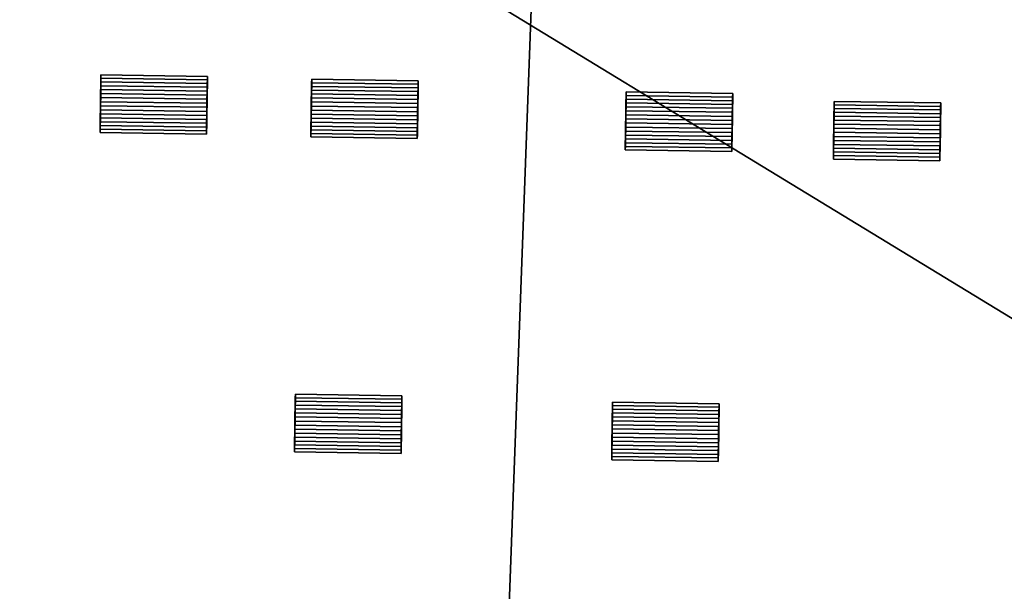
# Model space of a CAD drawing. Extents: x 532185 to 535115, y 6172701 to 6174850.
# Drawn here: x 532471 to 532493, y 6173495 to 6173508 of the extents above; entities that cross this region are included whole.
import ezdxf

# ---------------------------------------------------------------- set-up
doc = ezdxf.new("R2010")
doc.units = 0
for name, color, linetype in [('Basic_roof', 14, 'CONTINUOUS'), ('Sp_roof', 14, 'CONTINUOUS'), ('Sp_wall', 252, 'CONTINUOUS')]:
    doc.layers.add(name, color=color, linetype=linetype)

msp = doc.modelspace()

# ---------------------------------------------------------------- linework, layer by layer
at = {"layer": 'Basic_roof', "color": 24}
for points in [[(532461.34, 6173568.206, 13.744), (532458.225, 6173483.844, 13.744), (532481.331, 6173482.991, 14.31), (532484.447, 6173567.353, 14.31)], [(532484.447, 6173567.353, 14.31), (532481.331, 6173482.991, 14.31), (532504.152, 6173482.148, 13.744), (532507.267, 6173566.51, 13.744)]]:
    msp.add_3dface(points, dxfattribs=at)
at = {"layer": 'footprint_base', "color": 4}
for points in [[(532459.624, 6173521.728, -0.87), (532458.225, 6173483.844, -0.87), (532509.319, 6173491.454, -0.87), (532459.624, 6173521.728, -0.87)], [(532459.624, 6173521.728, -0.87), (532509.319, 6173491.454, -0.87), (532511.578, 6173513.362, -0.87), (532459.624, 6173521.728, -0.87)]]:
    msp.add_3dface(points, dxfattribs=at)
at = {"layer": 'Sp_roof', "color": 24}
for points in [[(532472.451, 6173506.646, 14.455), (532474.879, 6173506.61, 14.455), (532474.88, 6173506.693, 14.412), (532472.452, 6173506.728, 14.412)], [(532472.452, 6173506.728, 14.412), (532474.88, 6173506.693, 14.412), (532474.881, 6173506.772, 14.362), (532472.453, 6173506.807, 14.362)], [(532477.258, 6173506.628, 14.44), (532479.686, 6173506.592, 14.44), (532479.687, 6173506.671, 14.391), (532477.259, 6173506.707, 14.391)], [(532472.447, 6173506.381, 14.543), (532474.875, 6173506.345, 14.543), (532474.876, 6173506.436, 14.521), (532472.448, 6173506.471, 14.521)], [(532472.448, 6173506.471, 14.521), (532474.876, 6173506.436, 14.521), (532474.877, 6173506.524, 14.491), (532472.45, 6173506.56, 14.491)], [(532472.45, 6173506.56, 14.491), (532474.877, 6173506.524, 14.491), (532474.879, 6173506.61, 14.455), (532472.451, 6173506.646, 14.455)], [(532477.255, 6173506.371, 14.55), (532479.682, 6173506.335, 14.55), (532479.684, 6173506.424, 14.52), (532477.256, 6173506.459, 14.52)], [(532477.256, 6173506.459, 14.52), (532479.684, 6173506.424, 14.52), (532479.685, 6173506.51, 14.484), (532477.257, 6173506.545, 14.484)], [(532477.257, 6173506.545, 14.484), (532479.685, 6173506.51, 14.484), (532479.686, 6173506.592, 14.44), (532477.258, 6173506.628, 14.44)], [(532472.444, 6173506.195, 14.566), (532474.872, 6173506.16, 14.566), (532474.873, 6173506.253, 14.558), (532472.446, 6173506.288, 14.558)], [(532472.446, 6173506.288, 14.558), (532474.873, 6173506.253, 14.558), (532474.875, 6173506.345, 14.543), (532472.447, 6173506.381, 14.543)], [(532477.252, 6173506.188, 14.587), (532479.68, 6173506.152, 14.587), (532479.681, 6173506.245, 14.572), (532477.253, 6173506.28, 14.572)], [(532477.253, 6173506.28, 14.572), (532479.681, 6173506.245, 14.572), (532479.682, 6173506.335, 14.55), (532477.255, 6173506.371, 14.55)], [(532484.427, 6173506.168, 14.636), (532486.855, 6173506.132, 14.636), (532486.856, 6173506.218, 14.599), (532484.428, 6173506.254, 14.599)], [(532484.428, 6173506.254, 14.599), (532486.856, 6173506.218, 14.599), (532486.857, 6173506.301, 14.556), (532484.43, 6173506.337, 14.556)], [(532484.43, 6173506.337, 14.556), (532486.857, 6173506.301, 14.556), (532486.859, 6173506.38, 14.506), (532484.431, 6173506.416, 14.506)], [(532472.44, 6173505.917, 14.543), (532474.868, 6173505.881, 14.543), (532474.869, 6173505.973, 14.558), (532472.442, 6173506.009, 14.558)], [(532472.442, 6173506.009, 14.558), (532474.869, 6173505.973, 14.558), (532474.871, 6173506.067, 14.566), (532472.443, 6173506.102, 14.566)], [(532472.443, 6173506.102, 14.566), (532474.871, 6173506.067, 14.566), (532474.872, 6173506.16, 14.566), (532472.444, 6173506.195, 14.566)], [(532477.248, 6173505.909, 14.587), (532479.676, 6173505.873, 14.587), (532479.677, 6173505.966, 14.595), (532477.249, 6173506.002, 14.595)], [(532477.249, 6173506.002, 14.595), (532479.677, 6173505.966, 14.595), (532479.678, 6173506.059, 14.595), (532477.25, 6173506.095, 14.595)], [(532477.25, 6173506.095, 14.595), (532479.678, 6173506.059, 14.595), (532479.68, 6173506.152, 14.587), (532477.252, 6173506.188, 14.587)], [(532484.424, 6173505.989, 14.688), (532486.852, 6173505.953, 14.688), (532486.854, 6173506.044, 14.665), (532484.426, 6173506.079, 14.665)], [(532484.426, 6173506.079, 14.665), (532486.854, 6173506.044, 14.665), (532486.855, 6173506.132, 14.636), (532484.427, 6173506.168, 14.636)], [(532489.171, 6173505.955, 14.52), (532491.599, 6173505.92, 14.52), (532491.6, 6173506.006, 14.484), (532489.172, 6173506.041, 14.484)], [(532489.172, 6173506.041, 14.484), (532491.6, 6173506.006, 14.484), (532491.601, 6173506.088, 14.44), (532489.173, 6173506.124, 14.44)], [(532489.173, 6173506.124, 14.44), (532491.601, 6173506.088, 14.44), (532491.602, 6173506.167, 14.391), (532489.175, 6173506.203, 14.391)], [(532472.438, 6173505.738, 14.491), (532474.865, 6173505.702, 14.491), (532474.867, 6173505.791, 14.521), (532472.439, 6173505.826, 14.521)], [(532472.439, 6173505.826, 14.521), (532474.867, 6173505.791, 14.521), (532474.868, 6173505.881, 14.543), (532472.44, 6173505.917, 14.543)], [(532477.245, 6173505.726, 14.55), (532479.673, 6173505.69, 14.55), (532479.674, 6173505.781, 14.572), (532477.246, 6173505.816, 14.572)], [(532477.246, 6173505.816, 14.572), (532479.674, 6173505.781, 14.572), (532479.676, 6173505.873, 14.587), (532477.248, 6173505.909, 14.587)], [(532484.42, 6173505.71, 14.71), (532486.848, 6173505.675, 14.71), (532486.85, 6173505.768, 14.71), (532484.422, 6173505.804, 14.71)], [(532484.422, 6173505.804, 14.71), (532486.85, 6173505.768, 14.71), (532486.851, 6173505.861, 14.702), (532484.423, 6173505.897, 14.702)], [(532484.423, 6173505.897, 14.702), (532486.851, 6173505.861, 14.702), (532486.852, 6173505.953, 14.688), (532484.424, 6173505.989, 14.688)], [(532489.167, 6173505.684, 14.587), (532491.595, 6173505.649, 14.587), (532491.596, 6173505.741, 14.572), (532489.168, 6173505.776, 14.572)], [(532489.168, 6173505.776, 14.572), (532491.596, 6173505.741, 14.572), (532491.598, 6173505.831, 14.55), (532489.17, 6173505.867, 14.55)], [(532489.17, 6173505.867, 14.55), (532491.598, 6173505.831, 14.55), (532491.599, 6173505.92, 14.52), (532489.171, 6173505.955, 14.52)], [(532474.863, 6173505.534, 14.412), (532472.435, 6173505.569, 14.412), (532472.434, 6173505.49, 14.362), (532474.862, 6173505.455, 14.362)], [(532472.435, 6173505.569, 14.412), (532474.863, 6173505.534, 14.412), (532474.864, 6173505.616, 14.455), (532472.436, 6173505.652, 14.455)], [(532472.436, 6173505.652, 14.455), (532474.864, 6173505.616, 14.455), (532474.865, 6173505.702, 14.491), (532472.438, 6173505.738, 14.491)], [(532477.241, 6173505.469, 14.44), (532479.669, 6173505.433, 14.44), (532479.67, 6173505.516, 14.484), (532477.243, 6173505.551, 14.484)], [(532477.243, 6173505.551, 14.484), (532479.67, 6173505.516, 14.484), (532479.672, 6173505.602, 14.52), (532477.244, 6173505.637, 14.52)], [(532477.244, 6173505.637, 14.52), (532479.672, 6173505.602, 14.52), (532479.673, 6173505.69, 14.55), (532477.245, 6173505.726, 14.55)], [(532484.418, 6173505.525, 14.688), (532486.845, 6173505.49, 14.688), (532486.847, 6173505.582, 14.702), (532484.419, 6173505.617, 14.702)], [(532484.419, 6173505.617, 14.702), (532486.847, 6173505.582, 14.702), (532486.848, 6173505.675, 14.71), (532484.42, 6173505.71, 14.71)], [(532489.164, 6173505.498, 14.595), (532491.592, 6173505.462, 14.595), (532491.593, 6173505.556, 14.595), (532489.166, 6173505.591, 14.595)], [(532489.166, 6173505.591, 14.595), (532491.593, 6173505.556, 14.595), (532491.595, 6173505.649, 14.587), (532489.167, 6173505.684, 14.587)], [(532479.669, 6173505.433, 14.44), (532477.241, 6173505.469, 14.44), (532477.24, 6173505.39, 14.391), (532479.668, 6173505.354, 14.391)], [(532484.414, 6173505.26, 14.599), (532486.842, 6173505.224, 14.599), (532486.843, 6173505.31, 14.636), (532484.415, 6173505.346, 14.636)], [(532484.415, 6173505.346, 14.636), (532486.843, 6173505.31, 14.636), (532486.844, 6173505.399, 14.665), (532484.416, 6173505.435, 14.665)], [(532484.416, 6173505.435, 14.665), (532486.844, 6173505.399, 14.665), (532486.845, 6173505.49, 14.688), (532484.418, 6173505.525, 14.688)], [(532489.162, 6173505.313, 14.572), (532491.589, 6173505.277, 14.572), (532491.591, 6173505.369, 14.587), (532489.163, 6173505.405, 14.587)], [(532489.163, 6173505.405, 14.587), (532491.591, 6173505.369, 14.587), (532491.592, 6173505.462, 14.595), (532489.164, 6173505.498, 14.595)], [(532486.84, 6173505.142, 14.556), (532484.413, 6173505.177, 14.556), (532484.411, 6173505.098, 14.506), (532486.839, 6173505.063, 14.506)], [(532484.413, 6173505.177, 14.556), (532486.84, 6173505.142, 14.556), (532486.842, 6173505.224, 14.599), (532484.414, 6173505.26, 14.599)], [(532489.158, 6173505.048, 14.484), (532491.586, 6173505.012, 14.484), (532491.587, 6173505.098, 14.52), (532489.159, 6173505.133, 14.52)], [(532489.159, 6173505.133, 14.52), (532491.587, 6173505.098, 14.52), (532491.588, 6173505.186, 14.55), (532489.16, 6173505.222, 14.55)], [(532489.16, 6173505.222, 14.55), (532491.588, 6173505.186, 14.55), (532491.589, 6173505.277, 14.572), (532489.162, 6173505.313, 14.572)], [(532491.584, 6173504.929, 14.44), (532489.156, 6173504.965, 14.44), (532489.155, 6173504.886, 14.391), (532491.583, 6173504.85, 14.391)], [(532489.156, 6173504.965, 14.44), (532491.584, 6173504.929, 14.44), (532491.586, 6173505.012, 14.484), (532489.158, 6173505.048, 14.484)], [(532476.886, 6173499.446, 14.556), (532479.314, 6173499.41, 14.556), (532479.315, 6173499.489, 14.506), (532476.887, 6173499.525, 14.506)], [(532476.882, 6173499.189, 14.665), (532479.31, 6173499.153, 14.665), (532479.311, 6173499.242, 14.636), (532476.883, 6173499.277, 14.636)], [(532476.883, 6173499.277, 14.636), (532479.311, 6173499.242, 14.636), (532479.313, 6173499.328, 14.599), (532476.885, 6173499.363, 14.599)], [(532476.885, 6173499.363, 14.599), (532479.313, 6173499.328, 14.599), (532479.314, 6173499.41, 14.556), (532476.886, 6173499.446, 14.556)], [(532484.119, 6173499.183, 14.599), (532486.547, 6173499.148, 14.599), (532486.548, 6173499.23, 14.556), (532484.12, 6173499.266, 14.556)], [(532484.12, 6173499.266, 14.556), (532486.548, 6173499.23, 14.556), (532486.549, 6173499.309, 14.506), (532484.122, 6173499.345, 14.506)], [(532476.88, 6173499.006, 14.702), (532479.307, 6173498.97, 14.702), (532479.309, 6173499.063, 14.688), (532476.881, 6173499.098, 14.688)], [(532476.881, 6173499.098, 14.688), (532479.309, 6173499.063, 14.688), (532479.31, 6173499.153, 14.665), (532476.882, 6173499.189, 14.665)], [(532484.117, 6173499.009, 14.665), (532486.545, 6173498.973, 14.665), (532486.546, 6173499.062, 14.636), (532484.118, 6173499.097, 14.636)], [(532484.118, 6173499.097, 14.636), (532486.546, 6173499.062, 14.636), (532486.547, 6173499.148, 14.599), (532484.119, 6173499.183, 14.599)], [(532476.875, 6173498.727, 14.702), (532479.303, 6173498.691, 14.702), (532479.305, 6173498.784, 14.71), (532476.877, 6173498.82, 14.71)], [(532476.877, 6173498.82, 14.71), (532479.305, 6173498.784, 14.71), (532479.306, 6173498.877, 14.71), (532476.878, 6173498.913, 14.71)], [(532476.878, 6173498.913, 14.71), (532479.306, 6173498.877, 14.71), (532479.307, 6173498.97, 14.702), (532476.88, 6173499.006, 14.702)], [(532484.113, 6173498.733, 14.71), (532486.54, 6173498.697, 14.71), (532486.542, 6173498.79, 14.702), (532484.114, 6173498.826, 14.702)], [(532484.114, 6173498.826, 14.702), (532486.542, 6173498.79, 14.702), (532486.543, 6173498.883, 14.688), (532484.115, 6173498.918, 14.688)], [(532484.115, 6173498.918, 14.688), (532486.543, 6173498.883, 14.688), (532486.545, 6173498.973, 14.665), (532484.117, 6173499.009, 14.665)], [(532476.873, 6173498.544, 14.665), (532479.301, 6173498.508, 14.665), (532479.302, 6173498.599, 14.688), (532476.874, 6173498.635, 14.688)], [(532476.874, 6173498.635, 14.688), (532479.302, 6173498.599, 14.688), (532479.303, 6173498.691, 14.702), (532476.875, 6173498.727, 14.702)], [(532484.11, 6173498.547, 14.702), (532486.538, 6173498.511, 14.702), (532486.539, 6173498.604, 14.71), (532484.111, 6173498.64, 14.71)], [(532484.111, 6173498.64, 14.71), (532486.539, 6173498.604, 14.71), (532486.54, 6173498.697, 14.71), (532484.113, 6173498.733, 14.71)], [(532476.869, 6173498.287, 14.556), (532479.297, 6173498.251, 14.556), (532479.298, 6173498.334, 14.599), (532476.87, 6173498.369, 14.599)], [(532476.87, 6173498.369, 14.599), (532479.298, 6173498.334, 14.599), (532479.299, 6173498.42, 14.636), (532476.871, 6173498.455, 14.636)], [(532476.871, 6173498.455, 14.636), (532479.299, 6173498.42, 14.636), (532479.301, 6173498.508, 14.665), (532476.873, 6173498.544, 14.665)], [(532484.106, 6173498.275, 14.636), (532486.534, 6173498.24, 14.636), (532486.535, 6173498.328, 14.665), (532484.107, 6173498.364, 14.665)], [(532484.107, 6173498.364, 14.665), (532486.535, 6173498.328, 14.665), (532486.536, 6173498.419, 14.688), (532484.109, 6173498.455, 14.688)], [(532484.109, 6173498.455, 14.688), (532486.536, 6173498.419, 14.688), (532486.538, 6173498.511, 14.702), (532484.11, 6173498.547, 14.702)], [(532479.297, 6173498.251, 14.556), (532476.869, 6173498.287, 14.556), (532476.868, 6173498.208, 14.506), (532479.296, 6173498.172, 14.506)], [(532484.103, 6173498.107, 14.556), (532486.531, 6173498.071, 14.556), (532486.532, 6173498.154, 14.599), (532484.105, 6173498.189, 14.599)], [(532484.105, 6173498.189, 14.599), (532486.532, 6173498.154, 14.599), (532486.534, 6173498.24, 14.636), (532484.106, 6173498.275, 14.636)], [(532486.531, 6173498.071, 14.556), (532484.103, 6173498.107, 14.556), (532484.102, 6173498.028, 14.506), (532486.53, 6173497.992, 14.506)]]:
    msp.add_3dface(points, dxfattribs=at)
at = {"layer": 'Sp_wall', "color": 252}
for points in [[(532472.453, 6173506.807, 14.362), (532472.453, 6173506.807, 14.071), (532472.434, 6173505.49, 14.072), (532472.453, 6173506.807, 14.362)], [(532472.452, 6173506.728, 14.412), (532472.453, 6173506.807, 14.362), (532472.434, 6173505.49, 14.072), (532472.452, 6173506.728, 14.412)], [(532472.451, 6173506.646, 14.455), (532472.452, 6173506.728, 14.412), (532472.434, 6173505.49, 14.072), (532472.451, 6173506.646, 14.455)], [(532474.881, 6173506.772, 14.13), (532472.453, 6173506.807, 14.071), (532472.453, 6173506.807, 14.362), (532474.881, 6173506.772, 14.362)], [(532474.862, 6173505.455, 14.131), (532474.881, 6173506.772, 14.13), (532474.881, 6173506.772, 14.362), (532474.862, 6173505.455, 14.131)], [(532474.862, 6173505.455, 14.131), (532474.881, 6173506.772, 14.362), (532474.88, 6173506.693, 14.412), (532474.862, 6173505.455, 14.131)], [(532474.862, 6173505.455, 14.131), (532474.88, 6173506.693, 14.412), (532474.879, 6173506.61, 14.455), (532474.862, 6173505.455, 14.131)], [(532477.259, 6173506.707, 14.391), (532477.259, 6173506.707, 14.189), (532477.24, 6173505.39, 14.189), (532477.259, 6173506.707, 14.391)], [(532477.258, 6173506.628, 14.44), (532477.259, 6173506.707, 14.391), (532477.24, 6173505.39, 14.189), (532477.258, 6173506.628, 14.44)], [(532479.687, 6173506.671, 14.248), (532477.259, 6173506.707, 14.189), (532477.259, 6173506.707, 14.391), (532479.687, 6173506.671, 14.391)], [(532479.668, 6173505.354, 14.249), (532479.687, 6173506.671, 14.248), (532479.687, 6173506.671, 14.391), (532479.668, 6173505.354, 14.249)], [(532479.668, 6173505.354, 14.249), (532479.687, 6173506.671, 14.391), (532479.686, 6173506.592, 14.44), (532479.668, 6173505.354, 14.249)], [(532472.45, 6173506.56, 14.491), (532472.451, 6173506.646, 14.455), (532472.434, 6173505.49, 14.072), (532472.45, 6173506.56, 14.491)], [(532472.448, 6173506.471, 14.521), (532472.45, 6173506.56, 14.491), (532472.434, 6173505.49, 14.072), (532472.448, 6173506.471, 14.521)], [(532472.447, 6173506.381, 14.543), (532472.448, 6173506.471, 14.521), (532472.434, 6173505.49, 14.072), (532472.447, 6173506.381, 14.543)], [(532474.862, 6173505.455, 14.131), (532474.879, 6173506.61, 14.455), (532474.877, 6173506.524, 14.491), (532474.862, 6173505.455, 14.131)], [(532474.862, 6173505.455, 14.131), (532474.877, 6173506.524, 14.491), (532474.876, 6173506.436, 14.521), (532474.862, 6173505.455, 14.131)], [(532477.257, 6173506.545, 14.484), (532477.258, 6173506.628, 14.44), (532477.24, 6173505.39, 14.189), (532477.257, 6173506.545, 14.484)], [(532477.256, 6173506.459, 14.52), (532477.257, 6173506.545, 14.484), (532477.24, 6173505.39, 14.189), (532477.256, 6173506.459, 14.52)], [(532477.255, 6173506.371, 14.55), (532477.256, 6173506.459, 14.52), (532477.24, 6173505.39, 14.189), (532477.255, 6173506.371, 14.55)], [(532479.668, 6173505.354, 14.249), (532479.686, 6173506.592, 14.44), (532479.685, 6173506.51, 14.484), (532479.668, 6173505.354, 14.249)], [(532479.668, 6173505.354, 14.249), (532479.685, 6173506.51, 14.484), (532479.684, 6173506.424, 14.52), (532479.668, 6173505.354, 14.249)], [(532472.446, 6173506.288, 14.558), (532472.447, 6173506.381, 14.543), (532472.434, 6173505.49, 14.072), (532472.446, 6173506.288, 14.558)], [(532472.444, 6173506.195, 14.566), (532472.446, 6173506.288, 14.558), (532472.434, 6173505.49, 14.072), (532472.444, 6173506.195, 14.566)], [(532474.862, 6173505.455, 14.131), (532474.876, 6173506.436, 14.521), (532474.875, 6173506.345, 14.543), (532474.862, 6173505.455, 14.131)], [(532474.862, 6173505.455, 14.131), (532474.875, 6173506.345, 14.543), (532474.873, 6173506.253, 14.558), (532474.862, 6173505.455, 14.131)], [(532474.862, 6173505.455, 14.131), (532474.873, 6173506.253, 14.558), (532474.872, 6173506.16, 14.566), (532474.862, 6173505.455, 14.131)], [(532477.253, 6173506.28, 14.572), (532477.255, 6173506.371, 14.55), (532477.24, 6173505.39, 14.189), (532477.253, 6173506.28, 14.572)], [(532477.252, 6173506.188, 14.587), (532477.253, 6173506.28, 14.572), (532477.24, 6173505.39, 14.189), (532477.252, 6173506.188, 14.587)], [(532479.668, 6173505.354, 14.249), (532479.684, 6173506.424, 14.52), (532479.682, 6173506.335, 14.55), (532479.668, 6173505.354, 14.249)], [(532479.668, 6173505.354, 14.249), (532479.682, 6173506.335, 14.55), (532479.681, 6173506.245, 14.572), (532479.668, 6173505.354, 14.249)], [(532479.668, 6173505.354, 14.249), (532479.681, 6173506.245, 14.572), (532479.68, 6173506.152, 14.587), (532479.668, 6173505.354, 14.249)], [(532484.431, 6173506.416, 14.254), (532484.411, 6173505.098, 14.254), (532484.411, 6173505.098, 14.506), (532484.431, 6173506.416, 14.254)], [(532484.431, 6173506.416, 14.254), (532484.411, 6173505.098, 14.506), (532484.413, 6173505.177, 14.556), (532484.431, 6173506.416, 14.254)], [(532484.431, 6173506.416, 14.254), (532484.413, 6173505.177, 14.556), (532484.414, 6173505.26, 14.599), (532484.431, 6173506.416, 14.254)], [(532484.431, 6173506.416, 14.254), (532484.414, 6173505.26, 14.599), (532484.415, 6173505.346, 14.636), (532484.431, 6173506.416, 14.254)], [(532484.431, 6173506.416, 14.254), (532484.415, 6173505.346, 14.636), (532484.416, 6173505.435, 14.665), (532484.431, 6173506.416, 14.254)], [(532484.431, 6173506.416, 14.254), (532484.416, 6173505.435, 14.665), (532484.418, 6173505.525, 14.688), (532484.431, 6173506.416, 14.254)], [(532484.431, 6173506.416, 14.254), (532484.418, 6173505.525, 14.688), (532484.419, 6173505.617, 14.702), (532484.431, 6173506.416, 14.254)], [(532484.431, 6173506.416, 14.254), (532484.419, 6173505.617, 14.702), (532484.42, 6173505.71, 14.71), (532484.431, 6173506.416, 14.254)], [(532484.431, 6173506.416, 14.254), (532484.42, 6173505.71, 14.71), (532484.422, 6173505.804, 14.71), (532484.431, 6173506.416, 14.254)], [(532484.431, 6173506.416, 14.254), (532484.422, 6173505.804, 14.71), (532484.423, 6173505.897, 14.702), (532484.431, 6173506.416, 14.254)], [(532484.431, 6173506.416, 14.254), (532484.423, 6173505.897, 14.702), (532484.424, 6173505.989, 14.688), (532484.431, 6173506.416, 14.254)], [(532484.431, 6173506.416, 14.254), (532484.424, 6173505.989, 14.688), (532484.426, 6173506.079, 14.665), (532484.431, 6173506.416, 14.254)], [(532484.431, 6173506.416, 14.254), (532484.426, 6173506.079, 14.665), (532484.427, 6173506.168, 14.636), (532484.431, 6173506.416, 14.254)], [(532484.431, 6173506.416, 14.506), (532484.431, 6173506.416, 14.254), (532484.427, 6173506.168, 14.636), (532484.431, 6173506.416, 14.506)], [(532484.431, 6173506.416, 14.506), (532484.427, 6173506.168, 14.636), (532484.428, 6173506.254, 14.599), (532484.431, 6173506.416, 14.506)], [(532484.428, 6173506.254, 14.599), (532484.43, 6173506.337, 14.556), (532484.431, 6173506.416, 14.506), (532484.428, 6173506.254, 14.599)], [(532486.859, 6173506.38, 14.194), (532484.431, 6173506.416, 14.254), (532484.431, 6173506.416, 14.506), (532486.859, 6173506.38, 14.506)], [(532486.839, 6173505.063, 14.506), (532486.839, 6173505.063, 14.193), (532486.859, 6173506.38, 14.194), (532486.839, 6173505.063, 14.506)], [(532486.84, 6173505.142, 14.556), (532486.839, 6173505.063, 14.506), (532486.859, 6173506.38, 14.194), (532486.84, 6173505.142, 14.556)], [(532486.842, 6173505.224, 14.599), (532486.84, 6173505.142, 14.556), (532486.859, 6173506.38, 14.194), (532486.842, 6173505.224, 14.599)], [(532486.843, 6173505.31, 14.636), (532486.842, 6173505.224, 14.599), (532486.859, 6173506.38, 14.194), (532486.843, 6173505.31, 14.636)], [(532486.844, 6173505.399, 14.665), (532486.843, 6173505.31, 14.636), (532486.859, 6173506.38, 14.194), (532486.844, 6173505.399, 14.665)], [(532486.845, 6173505.49, 14.688), (532486.844, 6173505.399, 14.665), (532486.859, 6173506.38, 14.194), (532486.845, 6173505.49, 14.688)], [(532486.847, 6173505.582, 14.702), (532486.845, 6173505.49, 14.688), (532486.859, 6173506.38, 14.194), (532486.847, 6173505.582, 14.702)], [(532486.848, 6173505.675, 14.71), (532486.847, 6173505.582, 14.702), (532486.859, 6173506.38, 14.194), (532486.848, 6173505.675, 14.71)], [(532486.85, 6173505.768, 14.71), (532486.848, 6173505.675, 14.71), (532486.859, 6173506.38, 14.194), (532486.85, 6173505.768, 14.71)], [(532486.851, 6173505.861, 14.702), (532486.85, 6173505.768, 14.71), (532486.859, 6173506.38, 14.194), (532486.851, 6173505.861, 14.702)], [(532486.852, 6173505.953, 14.688), (532486.851, 6173505.861, 14.702), (532486.859, 6173506.38, 14.194), (532486.852, 6173505.953, 14.688)], [(532486.854, 6173506.044, 14.665), (532486.852, 6173505.953, 14.688), (532486.859, 6173506.38, 14.194), (532486.854, 6173506.044, 14.665)], [(532486.854, 6173506.044, 14.665), (532486.859, 6173506.38, 14.194), (532486.859, 6173506.38, 14.506), (532486.854, 6173506.044, 14.665)], [(532486.855, 6173506.132, 14.636), (532486.854, 6173506.044, 14.665), (532486.859, 6173506.38, 14.506), (532486.855, 6173506.132, 14.636)], [(532486.856, 6173506.218, 14.599), (532486.855, 6173506.132, 14.636), (532486.859, 6173506.38, 14.506), (532486.856, 6173506.218, 14.599)], [(532486.859, 6173506.38, 14.506), (532486.857, 6173506.301, 14.556), (532486.856, 6173506.218, 14.599), (532486.859, 6173506.38, 14.506)], [(532472.443, 6173506.102, 14.566), (532472.444, 6173506.195, 14.566), (532472.434, 6173505.49, 14.072), (532472.443, 6173506.102, 14.566)], [(532472.442, 6173506.009, 14.558), (532472.443, 6173506.102, 14.566), (532472.434, 6173505.49, 14.072), (532472.442, 6173506.009, 14.558)], [(532472.44, 6173505.917, 14.543), (532472.442, 6173506.009, 14.558), (532472.434, 6173505.49, 14.072), (532472.44, 6173505.917, 14.543)], [(532474.862, 6173505.455, 14.131), (532474.872, 6173506.16, 14.566), (532474.871, 6173506.067, 14.566), (532474.862, 6173505.455, 14.131)], [(532474.862, 6173505.455, 14.131), (532474.871, 6173506.067, 14.566), (532474.869, 6173505.973, 14.558), (532474.862, 6173505.455, 14.131)], [(532477.25, 6173506.095, 14.595), (532477.252, 6173506.188, 14.587), (532477.24, 6173505.39, 14.189), (532477.25, 6173506.095, 14.595)], [(532477.249, 6173506.002, 14.595), (532477.25, 6173506.095, 14.595), (532477.24, 6173505.39, 14.189), (532477.249, 6173506.002, 14.595)], [(532477.248, 6173505.909, 14.587), (532477.249, 6173506.002, 14.595), (532477.24, 6173505.39, 14.189), (532477.248, 6173505.909, 14.587)], [(532479.668, 6173505.354, 14.249), (532479.68, 6173506.152, 14.587), (532479.678, 6173506.059, 14.595), (532479.668, 6173505.354, 14.249)], [(532479.668, 6173505.354, 14.249), (532479.678, 6173506.059, 14.595), (532479.677, 6173505.966, 14.595), (532479.668, 6173505.354, 14.249)], [(532489.175, 6173506.203, 14.137), (532489.155, 6173504.886, 14.136), (532489.155, 6173504.886, 14.391), (532489.175, 6173506.203, 14.137)], [(532489.175, 6173506.203, 14.137), (532489.155, 6173504.886, 14.391), (532489.156, 6173504.965, 14.44), (532489.175, 6173506.203, 14.137)], [(532489.175, 6173506.203, 14.137), (532489.156, 6173504.965, 14.44), (532489.158, 6173505.048, 14.484), (532489.175, 6173506.203, 14.137)], [(532489.175, 6173506.203, 14.137), (532489.158, 6173505.048, 14.484), (532489.159, 6173505.133, 14.52), (532489.175, 6173506.203, 14.137)], [(532489.175, 6173506.203, 14.137), (532489.159, 6173505.133, 14.52), (532489.16, 6173505.222, 14.55), (532489.175, 6173506.203, 14.137)], [(532489.175, 6173506.203, 14.137), (532489.16, 6173505.222, 14.55), (532489.162, 6173505.313, 14.572), (532489.175, 6173506.203, 14.137)], [(532489.175, 6173506.203, 14.137), (532489.162, 6173505.313, 14.572), (532489.163, 6173505.405, 14.587), (532489.175, 6173506.203, 14.137)], [(532489.175, 6173506.203, 14.137), (532489.163, 6173505.405, 14.587), (532489.164, 6173505.498, 14.595), (532489.175, 6173506.203, 14.137)], [(532489.175, 6173506.203, 14.137), (532489.164, 6173505.498, 14.595), (532489.166, 6173505.591, 14.595), (532489.175, 6173506.203, 14.137)], [(532489.175, 6173506.203, 14.137), (532489.166, 6173505.591, 14.595), (532489.167, 6173505.684, 14.587), (532489.175, 6173506.203, 14.137)], [(532489.175, 6173506.203, 14.137), (532489.167, 6173505.684, 14.587), (532489.168, 6173505.776, 14.572), (532489.175, 6173506.203, 14.137)], [(532489.175, 6173506.203, 14.137), (532489.168, 6173505.776, 14.572), (532489.17, 6173505.867, 14.55), (532489.175, 6173506.203, 14.137)], [(532489.175, 6173506.203, 14.137), (532489.17, 6173505.867, 14.55), (532489.171, 6173505.955, 14.52), (532489.175, 6173506.203, 14.137)], [(532489.175, 6173506.203, 14.391), (532489.175, 6173506.203, 14.137), (532489.171, 6173505.955, 14.52), (532489.175, 6173506.203, 14.391)], [(532489.173, 6173506.124, 14.44), (532489.175, 6173506.203, 14.391), (532489.171, 6173505.955, 14.52), (532489.173, 6173506.124, 14.44)], [(532489.171, 6173505.955, 14.52), (532489.172, 6173506.041, 14.484), (532489.173, 6173506.124, 14.44), (532489.171, 6173505.955, 14.52)], [(532491.602, 6173506.167, 14.077), (532489.175, 6173506.203, 14.137), (532489.175, 6173506.203, 14.391), (532491.602, 6173506.167, 14.391)], [(532491.583, 6173504.85, 14.391), (532491.583, 6173504.85, 14.076), (532491.602, 6173506.167, 14.077), (532491.583, 6173504.85, 14.391)], [(532491.584, 6173504.929, 14.44), (532491.583, 6173504.85, 14.391), (532491.602, 6173506.167, 14.077), (532491.584, 6173504.929, 14.44)], [(532491.586, 6173505.012, 14.484), (532491.584, 6173504.929, 14.44), (532491.602, 6173506.167, 14.077), (532491.586, 6173505.012, 14.484)], [(532491.587, 6173505.098, 14.52), (532491.586, 6173505.012, 14.484), (532491.602, 6173506.167, 14.077), (532491.587, 6173505.098, 14.52)], [(532491.588, 6173505.186, 14.55), (532491.587, 6173505.098, 14.52), (532491.602, 6173506.167, 14.077), (532491.588, 6173505.186, 14.55)], [(532491.589, 6173505.277, 14.572), (532491.588, 6173505.186, 14.55), (532491.602, 6173506.167, 14.077), (532491.589, 6173505.277, 14.572)], [(532491.591, 6173505.369, 14.587), (532491.589, 6173505.277, 14.572), (532491.602, 6173506.167, 14.077), (532491.591, 6173505.369, 14.587)], [(532491.592, 6173505.462, 14.595), (532491.591, 6173505.369, 14.587), (532491.602, 6173506.167, 14.077), (532491.592, 6173505.462, 14.595)], [(532491.593, 6173505.556, 14.595), (532491.592, 6173505.462, 14.595), (532491.602, 6173506.167, 14.077), (532491.593, 6173505.556, 14.595)], [(532491.595, 6173505.649, 14.587), (532491.593, 6173505.556, 14.595), (532491.602, 6173506.167, 14.077), (532491.595, 6173505.649, 14.587)], [(532491.596, 6173505.741, 14.572), (532491.595, 6173505.649, 14.587), (532491.602, 6173506.167, 14.077), (532491.596, 6173505.741, 14.572)], [(532491.598, 6173505.831, 14.55), (532491.596, 6173505.741, 14.572), (532491.602, 6173506.167, 14.077), (532491.598, 6173505.831, 14.55)], [(532491.598, 6173505.831, 14.55), (532491.602, 6173506.167, 14.077), (532491.602, 6173506.167, 14.391), (532491.598, 6173505.831, 14.55)], [(532491.599, 6173505.92, 14.52), (532491.598, 6173505.831, 14.55), (532491.602, 6173506.167, 14.391), (532491.599, 6173505.92, 14.52)], [(532491.599, 6173505.92, 14.52), (532491.602, 6173506.167, 14.391), (532491.601, 6173506.088, 14.44), (532491.599, 6173505.92, 14.52)], [(532491.601, 6173506.088, 14.44), (532491.6, 6173506.006, 14.484), (532491.599, 6173505.92, 14.52), (532491.601, 6173506.088, 14.44)], [(532472.439, 6173505.826, 14.521), (532472.44, 6173505.917, 14.543), (532472.434, 6173505.49, 14.072), (532472.439, 6173505.826, 14.521)], [(532472.438, 6173505.738, 14.491), (532472.439, 6173505.826, 14.521), (532472.434, 6173505.49, 14.072), (532472.438, 6173505.738, 14.491)], [(532474.862, 6173505.455, 14.131), (532474.869, 6173505.973, 14.558), (532474.868, 6173505.881, 14.543), (532474.862, 6173505.455, 14.131)], [(532474.862, 6173505.455, 14.131), (532474.868, 6173505.881, 14.543), (532474.867, 6173505.791, 14.521), (532474.862, 6173505.455, 14.131)], [(532474.862, 6173505.455, 14.131), (532474.867, 6173505.791, 14.521), (532474.865, 6173505.702, 14.491), (532474.862, 6173505.455, 14.131)], [(532477.246, 6173505.816, 14.572), (532477.248, 6173505.909, 14.587), (532477.24, 6173505.39, 14.189), (532477.246, 6173505.816, 14.572)], [(532477.245, 6173505.726, 14.55), (532477.246, 6173505.816, 14.572), (532477.24, 6173505.39, 14.189), (532477.245, 6173505.726, 14.55)], [(532479.668, 6173505.354, 14.249), (532479.677, 6173505.966, 14.595), (532479.676, 6173505.873, 14.587), (532479.668, 6173505.354, 14.249)], [(532479.668, 6173505.354, 14.249), (532479.676, 6173505.873, 14.587), (532479.674, 6173505.781, 14.572), (532479.668, 6173505.354, 14.249)], [(532479.668, 6173505.354, 14.249), (532479.674, 6173505.781, 14.572), (532479.673, 6173505.69, 14.55), (532479.668, 6173505.354, 14.249)], [(532472.438, 6173505.738, 14.491), (532472.434, 6173505.49, 14.072), (532472.434, 6173505.49, 14.362), (532472.438, 6173505.738, 14.491)], [(532472.436, 6173505.652, 14.455), (532472.438, 6173505.738, 14.491), (532472.434, 6173505.49, 14.362), (532472.436, 6173505.652, 14.455)], [(532472.434, 6173505.49, 14.362), (532472.435, 6173505.569, 14.412), (532472.436, 6173505.652, 14.455), (532472.434, 6173505.49, 14.362)], [(532474.862, 6173505.455, 14.131), (532474.865, 6173505.702, 14.491), (532474.864, 6173505.616, 14.455), (532474.862, 6173505.455, 14.131)], [(532474.862, 6173505.455, 14.362), (532474.862, 6173505.455, 14.131), (532474.864, 6173505.616, 14.455), (532474.862, 6173505.455, 14.362)], [(532474.864, 6173505.616, 14.455), (532474.863, 6173505.534, 14.412), (532474.862, 6173505.455, 14.362), (532474.864, 6173505.616, 14.455)], [(532477.244, 6173505.637, 14.52), (532477.245, 6173505.726, 14.55), (532477.24, 6173505.39, 14.189), (532477.244, 6173505.637, 14.52)], [(532477.243, 6173505.551, 14.484), (532477.244, 6173505.637, 14.52), (532477.24, 6173505.39, 14.189), (532477.243, 6173505.551, 14.484)], [(532477.243, 6173505.551, 14.484), (532477.24, 6173505.39, 14.189), (532477.24, 6173505.39, 14.391), (532477.243, 6173505.551, 14.484)], [(532477.24, 6173505.39, 14.391), (532477.241, 6173505.469, 14.44), (532477.243, 6173505.551, 14.484), (532477.24, 6173505.39, 14.391)], [(532479.668, 6173505.354, 14.249), (532479.673, 6173505.69, 14.55), (532479.672, 6173505.602, 14.52), (532479.668, 6173505.354, 14.249)], [(532479.668, 6173505.354, 14.249), (532479.672, 6173505.602, 14.52), (532479.67, 6173505.516, 14.484), (532479.668, 6173505.354, 14.249)], [(532472.434, 6173505.49, 14.072), (532474.862, 6173505.455, 14.131), (532474.862, 6173505.455, 14.362), (532472.434, 6173505.49, 14.362)], [(532477.24, 6173505.39, 14.189), (532479.668, 6173505.354, 14.249), (532479.668, 6173505.354, 14.391), (532477.24, 6173505.39, 14.391)], [(532479.668, 6173505.354, 14.249), (532479.67, 6173505.516, 14.484), (532479.669, 6173505.433, 14.44), (532479.668, 6173505.354, 14.249)], [(532479.668, 6173505.354, 14.249), (532479.669, 6173505.433, 14.44), (532479.668, 6173505.354, 14.391), (532479.668, 6173505.354, 14.249)], [(532484.411, 6173505.098, 14.254), (532486.839, 6173505.063, 14.193), (532486.839, 6173505.063, 14.506), (532484.411, 6173505.098, 14.506)], [(532489.155, 6173504.886, 14.136), (532491.583, 6173504.85, 14.076), (532491.583, 6173504.85, 14.391), (532489.155, 6173504.886, 14.391)], [(532476.887, 6173499.525, 14.506), (532476.887, 6173499.525, 14.186), (532476.868, 6173498.208, 14.187), (532476.887, 6173499.525, 14.506)], [(532476.886, 6173499.446, 14.556), (532476.887, 6173499.525, 14.506), (532476.868, 6173498.208, 14.187), (532476.886, 6173499.446, 14.556)], [(532479.315, 6173499.489, 14.245), (532476.887, 6173499.525, 14.186), (532476.887, 6173499.525, 14.506), (532479.315, 6173499.489, 14.506)], [(532479.296, 6173498.172, 14.246), (532479.315, 6173499.489, 14.245), (532479.315, 6173499.489, 14.506), (532479.296, 6173498.172, 14.246)], [(532479.296, 6173498.172, 14.246), (532479.315, 6173499.489, 14.506), (532479.314, 6173499.41, 14.556), (532479.296, 6173498.172, 14.246)], [(532476.885, 6173499.363, 14.599), (532476.886, 6173499.446, 14.556), (532476.868, 6173498.208, 14.187), (532476.885, 6173499.363, 14.599)], [(532476.883, 6173499.277, 14.636), (532476.885, 6173499.363, 14.599), (532476.868, 6173498.208, 14.187), (532476.883, 6173499.277, 14.636)], [(532476.882, 6173499.189, 14.665), (532476.883, 6173499.277, 14.636), (532476.868, 6173498.208, 14.187), (532476.882, 6173499.189, 14.665)], [(532479.296, 6173498.172, 14.246), (532479.314, 6173499.41, 14.556), (532479.313, 6173499.328, 14.599), (532479.296, 6173498.172, 14.246)], [(532479.296, 6173498.172, 14.246), (532479.313, 6173499.328, 14.599), (532479.311, 6173499.242, 14.636), (532479.296, 6173498.172, 14.246)], [(532484.122, 6173499.345, 14.256), (532484.102, 6173498.028, 14.255), (532484.102, 6173498.028, 14.506), (532484.122, 6173499.345, 14.256)], [(532484.122, 6173499.345, 14.256), (532484.102, 6173498.028, 14.506), (532484.103, 6173498.107, 14.556), (532484.122, 6173499.345, 14.256)], [(532484.122, 6173499.345, 14.256), (532484.103, 6173498.107, 14.556), (532484.105, 6173498.189, 14.599), (532484.122, 6173499.345, 14.256)], [(532484.122, 6173499.345, 14.256), (532484.105, 6173498.189, 14.599), (532484.106, 6173498.275, 14.636), (532484.122, 6173499.345, 14.256)], [(532484.122, 6173499.345, 14.256), (532484.106, 6173498.275, 14.636), (532484.107, 6173498.364, 14.665), (532484.122, 6173499.345, 14.256)], [(532484.122, 6173499.345, 14.256), (532484.107, 6173498.364, 14.665), (532484.109, 6173498.455, 14.688), (532484.122, 6173499.345, 14.256)], [(532484.122, 6173499.345, 14.256), (532484.109, 6173498.455, 14.688), (532484.11, 6173498.547, 14.702), (532484.122, 6173499.345, 14.256)], [(532484.122, 6173499.345, 14.256), (532484.11, 6173498.547, 14.702), (532484.111, 6173498.64, 14.71), (532484.122, 6173499.345, 14.256)], [(532484.122, 6173499.345, 14.256), (532484.111, 6173498.64, 14.71), (532484.113, 6173498.733, 14.71), (532484.122, 6173499.345, 14.256)], [(532484.122, 6173499.345, 14.256), (532484.113, 6173498.733, 14.71), (532484.114, 6173498.826, 14.702), (532484.122, 6173499.345, 14.256)], [(532484.122, 6173499.345, 14.256), (532484.114, 6173498.826, 14.702), (532484.115, 6173498.918, 14.688), (532484.122, 6173499.345, 14.256)], [(532484.122, 6173499.345, 14.256), (532484.115, 6173498.918, 14.688), (532484.117, 6173499.009, 14.665), (532484.122, 6173499.345, 14.256)], [(532484.122, 6173499.345, 14.256), (532484.117, 6173499.009, 14.665), (532484.118, 6173499.097, 14.636), (532484.122, 6173499.345, 14.256)], [(532484.122, 6173499.345, 14.506), (532484.122, 6173499.345, 14.256), (532484.118, 6173499.097, 14.636), (532484.122, 6173499.345, 14.506)], [(532484.12, 6173499.266, 14.556), (532484.122, 6173499.345, 14.506), (532484.118, 6173499.097, 14.636), (532484.12, 6173499.266, 14.556)], [(532484.118, 6173499.097, 14.636), (532484.119, 6173499.183, 14.599), (532484.12, 6173499.266, 14.556), (532484.118, 6173499.097, 14.636)], [(532486.549, 6173499.309, 14.195), (532484.122, 6173499.345, 14.256), (532484.122, 6173499.345, 14.506), (532486.549, 6173499.309, 14.506)], [(532486.53, 6173497.992, 14.506), (532486.53, 6173497.992, 14.195), (532486.549, 6173499.309, 14.195), (532486.53, 6173497.992, 14.506)], [(532486.531, 6173498.071, 14.556), (532486.53, 6173497.992, 14.506), (532486.549, 6173499.309, 14.195), (532486.531, 6173498.071, 14.556)], [(532486.532, 6173498.154, 14.599), (532486.531, 6173498.071, 14.556), (532486.549, 6173499.309, 14.195), (532486.532, 6173498.154, 14.599)], [(532486.534, 6173498.24, 14.636), (532486.532, 6173498.154, 14.599), (532486.549, 6173499.309, 14.195), (532486.534, 6173498.24, 14.636)], [(532486.535, 6173498.328, 14.665), (532486.534, 6173498.24, 14.636), (532486.549, 6173499.309, 14.195), (532486.535, 6173498.328, 14.665)], [(532486.536, 6173498.419, 14.688), (532486.535, 6173498.328, 14.665), (532486.549, 6173499.309, 14.195), (532486.536, 6173498.419, 14.688)], [(532486.538, 6173498.511, 14.702), (532486.536, 6173498.419, 14.688), (532486.549, 6173499.309, 14.195), (532486.538, 6173498.511, 14.702)], [(532486.539, 6173498.604, 14.71), (532486.538, 6173498.511, 14.702), (532486.549, 6173499.309, 14.195), (532486.539, 6173498.604, 14.71)], [(532486.54, 6173498.697, 14.71), (532486.539, 6173498.604, 14.71), (532486.549, 6173499.309, 14.195), (532486.54, 6173498.697, 14.71)], [(532486.542, 6173498.79, 14.702), (532486.54, 6173498.697, 14.71), (532486.549, 6173499.309, 14.195), (532486.542, 6173498.79, 14.702)], [(532486.543, 6173498.883, 14.688), (532486.542, 6173498.79, 14.702), (532486.549, 6173499.309, 14.195), (532486.543, 6173498.883, 14.688)], [(532486.545, 6173498.973, 14.665), (532486.543, 6173498.883, 14.688), (532486.549, 6173499.309, 14.195), (532486.545, 6173498.973, 14.665)], [(532486.545, 6173498.973, 14.665), (532486.549, 6173499.309, 14.195), (532486.549, 6173499.309, 14.506), (532486.545, 6173498.973, 14.665)], [(532486.546, 6173499.062, 14.636), (532486.545, 6173498.973, 14.665), (532486.549, 6173499.309, 14.506), (532486.546, 6173499.062, 14.636)], [(532486.546, 6173499.062, 14.636), (532486.549, 6173499.309, 14.506), (532486.548, 6173499.23, 14.556), (532486.546, 6173499.062, 14.636)], [(532476.881, 6173499.098, 14.688), (532476.882, 6173499.189, 14.665), (532476.868, 6173498.208, 14.187), (532476.881, 6173499.098, 14.688)], [(532476.88, 6173499.006, 14.702), (532476.881, 6173499.098, 14.688), (532476.868, 6173498.208, 14.187), (532476.88, 6173499.006, 14.702)], [(532479.296, 6173498.172, 14.246), (532479.311, 6173499.242, 14.636), (532479.31, 6173499.153, 14.665), (532479.296, 6173498.172, 14.246)], [(532479.296, 6173498.172, 14.246), (532479.31, 6173499.153, 14.665), (532479.309, 6173499.063, 14.688), (532479.296, 6173498.172, 14.246)], [(532479.296, 6173498.172, 14.246), (532479.309, 6173499.063, 14.688), (532479.307, 6173498.97, 14.702), (532479.296, 6173498.172, 14.246)], [(532486.548, 6173499.23, 14.556), (532486.547, 6173499.148, 14.599), (532486.546, 6173499.062, 14.636), (532486.548, 6173499.23, 14.556)], [(532476.878, 6173498.913, 14.71), (532476.88, 6173499.006, 14.702), (532476.868, 6173498.208, 14.187), (532476.878, 6173498.913, 14.71)], [(532476.877, 6173498.82, 14.71), (532476.878, 6173498.913, 14.71), (532476.868, 6173498.208, 14.187), (532476.877, 6173498.82, 14.71)], [(532476.875, 6173498.727, 14.702), (532476.877, 6173498.82, 14.71), (532476.868, 6173498.208, 14.187), (532476.875, 6173498.727, 14.702)], [(532479.296, 6173498.172, 14.246), (532479.307, 6173498.97, 14.702), (532479.306, 6173498.877, 14.71), (532479.296, 6173498.172, 14.246)], [(532479.296, 6173498.172, 14.246), (532479.306, 6173498.877, 14.71), (532479.305, 6173498.784, 14.71), (532479.296, 6173498.172, 14.246)], [(532476.874, 6173498.635, 14.688), (532476.875, 6173498.727, 14.702), (532476.868, 6173498.208, 14.187), (532476.874, 6173498.635, 14.688)], [(532476.873, 6173498.544, 14.665), (532476.874, 6173498.635, 14.688), (532476.868, 6173498.208, 14.187), (532476.873, 6173498.544, 14.665)], [(532479.296, 6173498.172, 14.246), (532479.305, 6173498.784, 14.71), (532479.303, 6173498.691, 14.702), (532479.296, 6173498.172, 14.246)], [(532479.296, 6173498.172, 14.246), (532479.303, 6173498.691, 14.702), (532479.302, 6173498.599, 14.688), (532479.296, 6173498.172, 14.246)], [(532479.296, 6173498.172, 14.246), (532479.302, 6173498.599, 14.688), (532479.301, 6173498.508, 14.665), (532479.296, 6173498.172, 14.246)], [(532476.873, 6173498.544, 14.665), (532476.868, 6173498.208, 14.187), (532476.868, 6173498.208, 14.506), (532476.873, 6173498.544, 14.665)], [(532476.871, 6173498.455, 14.636), (532476.873, 6173498.544, 14.665), (532476.868, 6173498.208, 14.506), (532476.871, 6173498.455, 14.636)], [(532476.871, 6173498.455, 14.636), (532476.868, 6173498.208, 14.506), (532476.869, 6173498.287, 14.556), (532476.871, 6173498.455, 14.636)], [(532476.869, 6173498.287, 14.556), (532476.87, 6173498.369, 14.599), (532476.871, 6173498.455, 14.636), (532476.869, 6173498.287, 14.556)], [(532479.296, 6173498.172, 14.246), (532479.301, 6173498.508, 14.665), (532479.299, 6173498.42, 14.636), (532479.296, 6173498.172, 14.246)], [(532479.296, 6173498.172, 14.506), (532479.296, 6173498.172, 14.246), (532479.299, 6173498.42, 14.636), (532479.296, 6173498.172, 14.506)], [(532479.297, 6173498.251, 14.556), (532479.296, 6173498.172, 14.506), (532479.299, 6173498.42, 14.636), (532479.297, 6173498.251, 14.556)], [(532479.299, 6173498.42, 14.636), (532479.298, 6173498.334, 14.599), (532479.297, 6173498.251, 14.556), (532479.299, 6173498.42, 14.636)], [(532476.868, 6173498.208, 14.187), (532479.296, 6173498.172, 14.246), (532479.296, 6173498.172, 14.506), (532476.868, 6173498.208, 14.506)], [(532484.102, 6173498.028, 14.255), (532486.53, 6173497.992, 14.195), (532486.53, 6173497.992, 14.506), (532484.102, 6173498.028, 14.506)]]:
    msp.add_3dface(points, dxfattribs=at)

doc.saveas('drawing.dxf')
